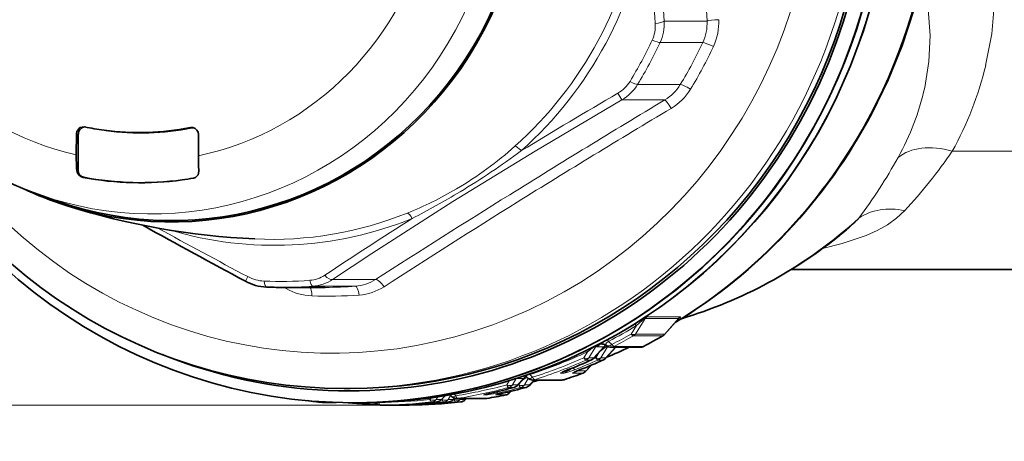
# Model space of a CAD drawing. Extents: x 0 to 210, y 0 to 297.
# Drawn here: x 82 to 123, y 65 to 83 of the extents above; entities that cross this region are included whole.
import ezdxf

# ---------------------------------------------------------------- set-up
doc = ezdxf.new("R2010")
doc.units = 0

msp = doc.modelspace()

# ---------------------------------------------------------------- linework, layer by layer
at = {"color": 7, "lineweight": 13}
for p, q in [((110.41256, 82.743492), (108.609962, 82.743492)), ((110.235764, 81.837082), (108.439079, 81.837082)), ((109.291595, 80.07502), (107.494911, 80.07502)), ((108.634735, 79.425613), (106.832138, 79.425613)), ((88.7659, 78.252487), (88.702667, 78.264282)), ((83.91391, 78.00441), (83.995743, 77.992424)), ((120.719086, 77.27459), (128.664474, 77.27459)), ((83.985626, 76.471474), (83.931412, 76.466095)), ((84.223068, 76.174492), (84.194855, 76.171707)), ((91.016815, 71.805099), (91.121788, 71.996361)), ((95.646538, 71.593285), (93.849854, 71.593285)), ((96.485023, 71.873383), (94.682426, 71.873383)), ((92.642242, 71.545525), (92.723717, 71.499939)), ((92.723732, 71.499939), (92.745888, 71.545525)), ((107.220398, 69.581436), (107.447464, 69.939201)), ((107.406136, 69.581436), (107.816284, 70.234322)), ((107.816284, 70.234322), (109.210663, 70.234322)), ((107.893372, 70.305511), (109.287758, 70.305511)), ((109.210663, 70.234322), (108.635384, 69.581436)), ((108.635384, 69.581436), (107.406136, 69.581436)), ((108.556198, 69.505836), (108.547516, 69.503738)), ((105.86837, 69.146072), (105.856606, 69.146072)), ((105.868332, 69.146454), (105.868874, 69.15242)), ((106.18956, 69.098961), (106.100372, 69.062103)), ((106.172989, 69.111282), (106.112701, 69.074615)), ((106.274147, 69.274612), (106.412941, 69.145271)), ((108.547516, 69.503738), (107.31826, 69.503738)), ((105.389999, 68.835892), (105.232895, 68.58194)), ((105.735428, 69.059662), (105.442719, 68.58194)), ((106.076721, 69.045303), (105.661255, 68.58194)), ((105.764099, 69.059662), (105.735428, 69.059662)), ((105.736153, 68.58194), (105.882599, 68.818665)), ((105.791245, 69.045303), (106.076721, 69.045303)), ((105.945976, 68.58194), (106.229874, 69.045303)), ((106.102203, 69.063934), (106.101318, 69.062775)), ((106.164513, 68.58194), (106.566223, 69.029945)), ((106.227158, 69.072395), (106.221756, 69.064362)), ((106.221756, 69.064362), (106.229874, 69.045303)), ((106.229874, 69.045303), (106.28595, 69.045303)), ((106.510628, 69.061859), (107.737991, 69.061859)), ((105.329094, 68.49115), (105.54763, 68.49115)), ((105.33136, 68.038383), (105.541031, 68.269669)), ((105.442719, 68.58194), (105.661255, 68.58194)), ((105.555092, 68.492645), (105.54763, 68.49115)), ((105.736153, 68.58194), (105.616882, 68.529671)), ((105.832352, 68.49115), (106.050888, 68.49115)), ((105.945976, 68.58194), (106.164513, 68.58194)), ((106.05835, 68.492645), (106.050888, 68.49115)), ((102.957169, 67.898422), (102.968178, 67.878639)), ((102.968178, 67.878639), (103.085533, 67.763916)), ((104.270042, 67.940475), (104.404221, 67.940475)), ((104.461075, 68.038383), (104.535339, 68.038383)), ((104.558784, 68.077179), (104.535339, 68.038383)), ((104.583397, 68.086853), (104.576614, 68.085632)), ((104.7733, 67.940475), (105.200249, 67.940475)), ((104.964333, 68.038383), (105.33136, 68.038383)), ((105.086662, 68.086853), (105.079872, 68.085632)), ((105.206749, 67.941589), (105.200249, 67.940475)), ((101.890427, 67.558342), (102.099838, 67.615753)), ((102.099838, 67.615753), (101.997498, 67.444008)), ((102.099831, 67.615746), (102.114021, 67.624481)), ((102.398575, 67.712799), (102.239906, 67.444008)), ((102.239906, 67.444008), (102.454216, 67.444008)), ((102.426804, 67.720406), (102.425659, 67.721123)), ((102.44458, 67.715965), (102.704163, 67.715965)), ((102.500755, 67.444008), (102.451591, 67.430984)), ((102.704163, 67.715965), (102.454216, 67.444008)), ((102.500755, 67.444008), (102.569199, 67.558884)), ((102.743172, 67.444008), (102.903702, 67.715965)), ((102.743172, 67.444008), (102.957474, 67.444008)), ((102.843483, 67.770737), (102.827461, 67.789917)), ((102.858055, 67.755333), (102.843483, 67.770737)), ((102.957474, 67.444008), (103.145477, 67.648529)), ((103.176178, 67.662407), (104.39814, 67.662407)), ((99.786385, 67.058571), (99.856522, 66.98774)), ((101.332146, 67.101997), (101.328285, 67.101616)), ((101.835403, 67.101997), (101.831543, 67.101616)), ((101.964752, 67.130829), (102.124832, 67.130829)), ((102.084297, 67.33831), (102.298607, 67.33831)), ((102.124832, 67.130829), (102.16851, 67.177879)), ((102.303215, 67.338852), (102.298607, 67.33831)), ((102.587555, 67.33831), (102.801865, 67.33831)), ((102.806473, 67.338852), (102.801865, 67.33831)), ((97.800591, 66.620132), (97.899078, 66.620132)), ((98.303848, 66.620132), (98.402336, 66.620132)), ((98.814735, 66.900894), (98.772545, 66.832672)), ((98.84285, 66.727211), (99.058456, 66.727211)), ((99.101418, 66.942795), (99.033997, 66.832672)), ((99.033997, 66.832672), (99.249611, 66.832672)), ((99.410645, 66.992325), (99.249611, 66.832672)), ((99.275803, 66.832672), (99.257179, 66.830635)), ((99.275803, 66.832672), (99.302048, 66.875107)), ((99.346107, 66.727211), (99.561722, 66.727211)), ((99.537254, 66.832672), (99.639183, 66.999123)), ((99.537254, 66.832672), (99.752869, 66.832672)), ((99.752869, 66.832672), (99.805122, 66.88446)), ((99.77906, 66.832672), (99.760437, 66.830635)), ((99.77906, 66.832672), (99.805305, 66.875107)), ((99.849365, 66.727211), (100.06498, 66.727211)), ((99.93441, 66.876068), (101.153679, 66.876068)), ((100.04052, 66.832672), (100.064812, 66.872375)), ((100.04052, 66.832672), (100.256126, 66.832672)), ((100.256126, 66.832672), (100.296196, 66.872383)), ((101.032295, 67.021027), (101.148155, 67.021027)), ((101.535553, 67.021027), (101.951729, 67.021027)), ((101.955276, 67.021347), (101.951729, 67.021027)), ((96.678963, 66.596657), (36.110649, 66.596657)), ((96.68187, 66.596672), (97.903549, 66.596672))]:
    msp.add_line(p, q, dxfattribs=at)
at = {"color": 7, "lineweight": 35}
for p, q in [((84.262146, 78.295952), (84.244019, 78.299217)), ((83.91391, 78.00441), (83.90802, 77.118843)), ((83.985626, 76.471474), (83.995743, 77.992424)), ((85.077515, 78.153267), (85.14875, 78.14357)), ((89.046997, 77.967804), (89.0411, 77.08223)), ((82.296875, 75.464516), (83.034897, 75.200577)), ((113.949402, 72.295525), (128.664474, 72.295525)), ((92.575638, 71.545525), (94.37207, 71.545525)), ((109.213905, 70.228081), (108.631973, 69.567619)), ((109.223564, 70.238205), (109.213905, 70.228081)), ((106.148941, 69.107346), (106.163681, 69.117554)), ((106.100983, 69.062386), (105.656166, 68.566246)), ((106.129936, 69.089478), (106.100983, 69.062386)), ((106.159424, 68.566246), (106.575165, 69.029915)), ((106.380684, 69.029968), (107.60804, 69.029968)), ((105.325226, 68.02153), (105.555832, 68.275925)), ((102.739532, 67.744293), (102.446693, 67.425629)), ((102.858055, 67.755333), (102.878647, 67.735023)), ((102.949951, 67.425629), (103.154907, 67.648613)), ((103.089233, 67.648613), (104.311218, 67.648613)), ((103.09243, 67.58062), (103.358215, 67.648529)), ((95.411537, 67.295525), (95.164177, 67.295525)), ((99.61161, 67.027176), (99.67556, 66.962112)), ((102.116333, 67.111412), (102.180786, 67.18084)), ((94.271545, 66.707825), (94.240807, 66.709396)), ((94.271545, 66.707825), (94.828949, 66.707825)), ((95.700371, 66.66758), (95.339851, 66.696617)), ((95.557655, 66.695526), (95.839973, 66.695526)), ((96.446701, 66.704056), (96.469955, 66.681465)), ((97.810066, 66.623314), (98.079391, 66.641151)), ((98.313332, 66.623314), (98.582649, 66.641151)), ((99.422203, 66.994255), (99.238792, 66.812416)), ((99.74205, 66.812416), (99.812691, 66.882431)), ((99.889526, 66.872437), (101.108788, 66.872437)), ((100.245316, 66.812416), (100.30587, 66.872437)), ((101.108788, 66.872437), (101.156853, 66.87632)), ((96.678963, 66.596657), (97.900642, 66.596657)), ((97.9011, 66.596664), (97.903549, 66.596672))]:
    msp.add_line(p, q, dxfattribs=at)
for points in [[(117.337334, 78.859741), (118.020393, 80.267563), (118.607834, 81.720322), (119.096947, 83.211105), (119.485489, 84.732903), (119.77166, 86.278511), (119.954163, 87.840668), (120.032143, 89.412018), (120.005257, 90.985168), (119.873627, 92.552727), (119.637856, 94.107315), (119.299011, 95.641624), (118.858673, 97.148407), (118.31884, 98.620583), (117.682022, 100.05114), (116.951141, 101.43335), (116.129601, 102.760582), (115.221169, 104.026581), (114.249313, 105.203552), (113.289391, 106.223694), (112.061234, 107.360535), (110.802841, 108.36618), (109.530983, 109.240913), (108.203308, 110.023087)], [(117.432213, 83.843643), (116.989578, 82.336197), (116.448509, 80.863266), (115.811478, 79.431709), (115.45787, 78.733521)], [(84.244019, 78.299217), (84.062225, 78.26413), (83.931168, 78.104378), (83.91391, 78.00441)], [(88.83683, 76.138603), (88.91748, 76.166229), (89.02784, 76.279236), (89.058098, 76.429527)]]:
    msp.add_lwpolyline(points, dxfattribs=at)
at = {"color": 7, "lineweight": 13}
for points in [[(108.367256, 97.412743), (108.243271, 93.242676), (108.269981, 89.098999), (108.342438, 87.036858), (108.609962, 82.743492)], [(122.121307, 80.873688), (122.375542, 82.206032), (122.494324, 83.551086), (122.471924, 84.894417), (122.302528, 86.218117)], [(119.559692, 79.949127), (119.734657, 81.040108), (119.785004, 82.141769), (119.705055, 83.242134), (119.488937, 84.326363)], [(106.832138, 79.425613), (103.185326, 77.278717), (99.729706, 75.156853), (96.332703, 72.971344), (94.682426, 71.873383)], [(118.719894, 74.773346), (118.381065, 74.458656), (117.991592, 74.181602), (117.561119, 73.939209), (117.097809, 73.728134), (116.098038, 73.385818), (115.261917, 73.176987)], [(107.447464, 69.939201), (107.69146, 70.156181), (107.772598, 70.218781), (107.803749, 70.236122), (107.810463, 70.237595), (107.812874, 70.237373), (107.815033, 70.236259), (107.816284, 70.234322)], [(107.720764, 70.230858), (107.860222, 70.297653), (107.893372, 70.305511)], [(109.287758, 70.305511), (109.292786, 70.304909), (109.294579, 70.304108), (109.296242, 70.302223), (109.296532, 70.299522), (109.295937, 70.297279), (109.292892, 70.291847), (109.273933, 70.271713), (109.204391, 70.217232)], [(106.186539, 69.102409), (106.162598, 69.148918), (106.162262, 69.175819), (106.185219, 69.21936), (106.274147, 69.27462)], [(105.389992, 68.835876), (105.587761, 68.987335), (105.703094, 69.059006), (105.721191, 69.064896), (105.727638, 69.065285), (105.73214, 69.064003), (105.733681, 69.06279), (105.735428, 69.059662)], [(106.221756, 69.064362), (106.198502, 69.05542), (106.13903, 69.02034), (105.910164, 68.849396)], [(102.827461, 67.789917), (102.821777, 67.81086), (102.830681, 67.832184), (102.858261, 67.851837), (102.968178, 67.878639)], [(104.270042, 67.940475), (104.263588, 67.940971), (104.261375, 67.941643), (104.259979, 67.942627), (104.259521, 67.944344), (104.26104, 67.947113), (104.269997, 67.954285), (104.305565, 67.973419), (104.576614, 68.085632)], [(104.862885, 68.085632), (104.565712, 67.979462), (104.461731, 67.949989), (104.404221, 67.940475)], [(104.7183, 68.139938), (104.600296, 68.053413), (104.554367, 68.030396), (104.544136, 68.028778), (104.540527, 68.029381), (104.536186, 68.033264), (104.535339, 68.038383)], [(104.7733, 67.940475), (104.766846, 67.940971), (104.764633, 67.941643), (104.763237, 67.942627), (104.762779, 67.944344), (104.764297, 67.947113), (104.773262, 67.954285), (104.808823, 67.973419), (105.079872, 68.085632)], [(101.032295, 67.021027), (101.022064, 67.021706), (101.02021, 67.022278), (101.01931, 67.023041), (101.019531, 67.024124), (101.020332, 67.02491), (101.027191, 67.028412), (101.058304, 67.038353), (101.328285, 67.101616)], [(101.618042, 67.101616), (101.165611, 67.021736), (101.148155, 67.021027)], [(101.535553, 67.021027), (101.525322, 67.021706), (101.523468, 67.022278), (101.522568, 67.023041), (101.522789, 67.024124), (101.52359, 67.02491), (101.530449, 67.028412), (101.561562, 67.038353), (101.831543, 67.101616)], [(97.800591, 66.620132), (97.787018, 66.620407), (97.785713, 66.620567), (97.790817, 66.621826), (98.078094, 66.641106)], [(98.303848, 66.620132), (98.290276, 66.620407), (98.288971, 66.620567), (98.294075, 66.621826), (98.581352, 66.641106)]]:
    msp.add_lwpolyline(points, dxfattribs=at)
for centre, radius, start, end in [((366.170593, 94.312294), 256.018967, 179.306126, 182.589921), ((245.019836, 92.704178), 137.153611, 182.25781, 184.210315), ((108.51725, 82.686859), 2.390252, 334.9668, 2.743737), ((106.857414, 82.531921), 1.382553, 334.92964, 4.260891), ((106.756668, 82.623306), 1.85711, 334.952267, 3.71035), ((108.508278, 82.644234), 1.906805, 334.955998, 2.983674), ((107.854179, 84.36367), 14.688262, 331.143359, 346.254409), ((105.946678, 80.964622), 1.4457, 300.050842, 328.445793), ((105.874886, 81.066711), 1.899653, 300.254901, 328.527298), ((107.656425, 81.072617), 1.915551, 300.709894, 328.613139), ((107.689468, 81.114517), 2.377301, 300.800278, 328.647181), ((108.996323, 82.287415), 10.819815, 330.771278, 347.518354), ((256.974976, -177.213654), 297.661994, 120.327989, 121.237579), ((97.234474, 74.203499), 10.926659, 28.550737, 30.279523), ((361.221985, -340.944916), 490.419661, 121.000312, 121.892116), ((319.322296, -273.434875), 410.531061, 120.833437, 121.891365), ((92.09684, 88.878044), 15.322721, 300.572074, 311.964731), ((82.771027, 104.020432), 33.284872, 301.251815, 306.588522), ((98.632721, 87.991135), 22.649991, 323.30374, 330.981426), ((102.946495, 89.432899), 21.53361, 317.096194, 325.623784), ((345.927338, -315.83786), 461.022101, 121.926759, 122.756067), ((91.956963, 89.274483), 15.734996, 291.874607, 300.276402), ((83.06752, 103.65052), 32.814668, 297.103172, 301.144335), ((307.405487, -253.579285), 387.376863, 121.946375, 122.926453), ((225.241699, -125.248375), 236.772242, 122.501806, 123.560922), ((112.42437, 78.598427), 6.021063, 309.75913, 316.528107), ((202.866837, 283.680756), 239.368287, 241.141663, 242.171095), ((91.876602, 73.399231), 1.592748, 241.717707, 267.275565), ((93.632347, 73.149048), 1.309054, 273.852402, 303.172802), ((93.728439, 73.335106), 1.745751, 273.987148, 303.130165), ((95.519432, 73.371109), 1.78217, 274.089382, 302.810013), ((93.918961, 73.613411), 2.427674, 240.510813, 267.470389), ((95.636398, 73.443665), 2.22567, 274.148579, 302.800789), ((96.353622, 88.1576), 21.330337, 297.716004, 301.33875), ((107.207092, 69.749252), 0.305913, 38.317153, 57.892793), ((96.179367, 89.056076), 22.38674, 297.201847, 299.550825), ((108.617691, 69.578316), 0.017901, 323.170606, 9.987239), ((106.319389, 68.870728), 0.290769, 122.149874, 138.243521), ((105.947571, 69.034515), 0.405216, 36.324561, 48.331672), ((96.317741, 88.650703), 22.082066, 297.489842, 299.878694), ((97.494186, 88.791077), 22.230101, 297.439244, 299.816464), ((96.357193, 88.146469), 21.318768, 288.065336, 295.068527), ((105.002853, 68.572151), 0.468405, 34.263586, 42.755017), ((106.020042, 69.148949), 0.118123, 298.671684, 314.264702), ((96.313217, 88.76844), 22.069322, 287.870457, 293.838888), ((96.401535, 88.472), 21.88459, 288.032838, 294.075349), ((96.577118, 88.605682), 22.024179, 291.297736, 294.035529), ((96.890114, 88.507561), 21.923053, 291.325795, 294.07248), ((97.080376, 88.605682), 22.02418, 291.297736, 294.035529), ((105.638435, 68.580521), 0.022811, 321.164009, 3.552677), ((106.141693, 68.580521), 0.022811, 321.164009, 3.552677), ((97.620186, 88.510033), 21.921776, 288.010325, 290.229276), ((105.305122, 68.038254), 0.026195, 320.256895, 0.276488), ((96.382881, 88.538017), 21.828444, 279.156617, 284.904891), ((102.423195, 67.445854), 0.031034, 319.303096, 356.590811), ((103.371666, 66.508881), 1.344869, 112.317734, 122.687423), ((102.630653, 67.843948), 0.147593, 299.871092, 317.530942), ((102.649361, 67.554672), 0.290465, 48.063047, 69.8786), ((102.647949, 67.565834), 0.287122, 51.303275, 67.229566), ((102.92646, 67.445854), 0.031034, 319.303096, 356.590811), ((96.449509, 88.314537), 21.719873, 279.232883, 285.036249), ((96.64959, 88.389168), 21.795645, 282.395698, 285.021475), ((96.947571, 88.336227), 21.742173, 282.404475, 285.034644), ((97.152847, 88.389168), 21.795645, 282.395698, 285.021475), ((102.09037, 67.134209), 0.034589, 318.723203, 354.39919), ((95.710442, 66.705887), 0.039781, 195.105805, 257.595698), ((96.398941, 88.438271), 21.735584, 270.58628, 276.269414), ((96.458656, 88.243584), 21.64806, 270.590782, 276.323052), ((97.658279, 76.945694), 10.328673, 271.335935, 273.929132), ((97.68, 88.256943), 21.661427, 270.591314, 276.321221), ((96.672554, 88.267982), 21.672498, 273.718448, 276.320443), ((98.37175, 66.679092), 0.038662, 210.150526, 261.446244), ((96.961494, 88.24852), 21.653011, 273.719152, 276.322717), ((98.161537, 76.945694), 10.328673, 271.335935, 273.929132), ((97.175812, 88.267982), 21.672498, 273.718448, 276.320443), ((98.875008, 66.679092), 0.038662, 210.150526, 261.446244), ((97.464752, 88.24852), 21.653011, 273.719152, 276.322717), ((99.209229, 66.84111), 0.041226, 315.903739, 348.202261), ((99.712486, 66.84111), 0.041226, 315.903739, 348.202261), ((100.215744, 66.84111), 0.041226, 315.903739, 348.202261), ((97.668724, 88.330055), 21.735197, 279.226463, 281.364722)]:
    msp.add_arc(centre, radius, start, end, dxfattribs=at)
at = {"color": 7, "lineweight": 35}
for centre, radius, start, end in [((84.290993, 77.996483), 0.294468, 90.316213, 180.787366), ((88.757469, 77.989487), 0.280207, 79.343104, 101.278025), ((88.820419, 77.97757), 0.280272, 85.899867, 101.218001), ((88.749321, 77.97435), 0.297204, 358.740224, 78.337311), ((91.479378, 77.062675), 7.571543, 179.574962, 184.519176), ((98.868736, 77.010841), 9.827874, 179.583787, 183.390993), ((87.188766, 89.134789), 14.519227, 240.094759, 250.310331), ((84.263466, 76.498123), 0.333886, 185.510209, 258.128999), ((84.28334, 76.465057), 0.29728, 178.764888, 258.281811), ((214.829742, 303.655975), 262.839468, 240.827119, 241.896877), ((103.705719, 88.967102), 19.567461, 286.727001, 309.966914), ((91.997116, 73.610947), 2.054782, 241.502461, 267.359119), ((92.575371, 88.607216), 17.061692, 267.739676, 269.923977), ((97.496292, 88.804955), 22.243588, 297.438937, 299.816075), ((108.405975, 69.76738), 0.301622, 299.87086, 318.525746), ((106.017578, 68.89138), 0.269296, 50.26591, 89.575226), ((106.380615, 69.329971), 0.3, 230.490953, 270.013378), ((97.821411, 88.687103), 21.755925, 292.640381, 295.372402), ((107.607971, 69.329971), 0.3, 270.011984, 297.437236), ((96.578201, 88.621681), 22.040022, 291.297593, 294.035317), ((97.081459, 88.621681), 22.040018, 291.297593, 294.035317), ((105.432907, 68.76664), 0.3, 294.034238, 318.089321), ((105.936165, 68.76664), 0.3, 294.034238, 318.089321), ((105.909462, 64.513634), 3.810965, 110.360482, 114.48677), ((97.620842, 88.527145), 21.938809, 288.010216, 290.229146), ((106.41272, 64.513634), 3.810966, 110.360482, 114.48677), ((105.103012, 68.223083), 0.3, 290.229467, 317.791596), ((102.669449, 67.558929), 0.272732, 59.530378, 75.765007), ((102.943192, 67.556374), 0.277117, 120.042637, 137.301351), ((102.676598, 67.571243), 0.258485, 45.412381, 59.512442), ((103.08931, 67.948608), 0.3, 225.394785, 269.985777), ((104.311279, 67.948608), 0.3, 269.989506, 288.009642), ((102.380447, 62.032505), 5.176467, 101.679503, 104.604306), ((96.649834, 88.407677), 21.814131, 282.395657, 285.021407), ((102.883705, 62.032505), 5.176467, 101.679503, 104.604306), ((97.153091, 88.407677), 21.814129, 282.395657, 285.021407), ((101.896484, 67.315529), 0.3, 281.364367, 317.125475), ((102.225868, 67.628708), 0.3, 285.020786, 317.397846), ((102.729126, 67.628708), 0.3, 285.020786, 317.397843), ((96.462639, 88.303589), 21.708192, 262.453082, 264.125495), ((97.466644, 88.276283), 21.680768, 265.327089, 267.654476), ((96.678978, 66.89666), 0.3, 225.832668, 269.996097), ((97.680008, 88.276611), 21.681094, 270.590754, 276.321276), ((96.672562, 88.287834), 21.692355, 273.718448, 276.320443), ((97.175827, 88.287834), 21.692353, 273.718448, 276.320443), ((99.027626, 67.025513), 0.3, 276.32017, 314.739652), ((99.530884, 67.025513), 0.3, 276.32017, 314.739652), ((99.889488, 67.17244), 0.3, 224.513881, 270.00721), ((100.034149, 67.025513), 0.3, 276.32017, 314.739652), ((97.668831, 88.349251), 21.754384, 279.226436, 281.364681)]:
    msp.add_arc(centre, radius, start, end, dxfattribs=at)
for centre, major_axis, ratio, start_param, end_param in [((95.410645, 89.795525), (0, -22.599998), 0.965926, 5.913505317, 9.794224638), ((95.540054, 89.795525), (0, -23.099998), 0.965926, 0.000374886, 3.141217768), ((95.556786, 89.795525), (0, -23.099998), 0.965926, 6.282810422, 9.425152846), ((95.410645, 89.795525), (0, -22.5), 0.965926, 0.000040902, 3.141633556), ((87.904892, 89.795525), (0, 15.441254), 0.965926, 2.80897863, 6.615809307), ((87.904892, 89.795525), (0, 15.5), 0.965926, 2.847501739, 6.577147628), ((95.556778, 89.795509), (0.000191, -23.099983), 0.96612, 5.067218613, 6.28280246), ((95.166901, 89.799065), (-0.057297, -22.503479), 0.96896, 5.111088778, 6.285687882), ((95.83799, 89.797058), (0.02626, -23.101517), 0.967409, 6.282098825, 7.353470524), ((97.908615, 89.799805), (0.059769, -22.854256), 0.968162, 0.525989847, 1.069106243), ((86.559036, 89.795525), (0, -11.742859), 0.965926, 6.079276366, 6.152196623), ((86.559036, 89.795525), (0, -11.742859), 0.965926, 6.152196623, 6.47331614), ((86.631508, 89.795525), (0, 11.752632), 0.965926, 3.01060397, 3.330734371), ((86.606613, 89.795525), (0, 13.850723), 0.965926, 2.960334264, 3.272461415), ((86.631508, 89.795525), (0, 13.847366), 0.965926, 2.96054233, 3.271347992), ((86.606613, 89.795525), (0, 13.850723), 0.965926, 3.272461415, 3.309072936), ((87.904892, 89.795525), (0, 15.5), 0.965926, 2.70994741, 2.847501739), ((92.783173, 94.606232), (25.908989, -0.308502), 0.812784, 4.358324801, 4.669147316), ((92.575363, 89.795525), (0, -18.25), 0.965926, 6.281901489, 6.283201055)]:
    msp.add_ellipse(centre, major_axis=major_axis, ratio=ratio, start_param=start_param, end_param=end_param, dxfattribs=at)
at = {"color": 7, "lineweight": 13}
for centre, major_axis, ratio, start_param, end_param in [((94.663284, 89.795525), (0, 21.017639), 0.965926, 2.166061031, 7.258702911), ((95.839729, 89.795525), (0, -23.099998), 0.965926, 0.000010834, 3.141603487), ((95.163284, 89.795525), (0, 22.5), 0.965926, 3.141633556, 6.283226209), ((97.912743, 89.795525), (0, 22.849998), 0.965926, 4.21238898, 5.797085222), ((87.078812, 89.795525), (0, -15.16201), 0.965926, 5.950571283, 9.75740196), ((92.125877, 89.795525), (0, 16.231499), 0.965926, 3.85139781, 4.560444284), ((92.236374, 89.795525), (0, 16.481453), 0.965926, 3.85139781, 4.560444284), ((86.559036, 89.795525), (0, -12.970383), 0.965926, 4.911823049, 6.069973132), ((86.559036, 89.795525), (0, -12.970383), 0.965926, 0.199434068, 1.357584151), ((110.895454, 82.752052), (0.499519, 0.021996), 0.097566, 1.547688857, 2.878547962), ((108.127075, 82.734924), (0.498451, 0.039291), 0.221662, 4.915606795, 6.014584727), ((92.463287, 89.795525), (0, -18), 0.965926, 1.009091029, 1.119559143), ((108.004456, 82.055115), (-0.45285, 0.211967), 0.112866, 1.857782225, 2.904979777), ((92.575363, 89.795525), (0, -18.25), 0.965926, 1.009091029, 1.119559143), ((94.372055, 89.795525), (0, 18.25), 0.965926, 4.150683682, 4.261151796), ((94.497055, 89.795525), (0, 18.62059), 0.965926, 4.150683682, 4.261151796), ((110.670387, 81.619041), (0.45285, -0.211967), 0.112866, 1.595982821, 2.90497977), ((107.086159, 80.341339), (0.427254, -0.25972), 0.137855, 5.012981371, 6.060178922), ((109.700356, 79.808708), (0.427254, -0.25972), 0.137855, 1.609589329, 2.918586268), ((108.883347, 78.996948), (0.257767, -0.428436), 0.118684, 1.676146291, 3.007008713), ((97.912743, 89.795525), (0, -22.849998), 0.965926, 0.531508918, 1.070796327), ((102.656433, 77.104904), (0.332306, -0.373589), 0.196312, 1.921519209, 2.956549226), ((120.719086, 75.128181), (2.591606, -1.511154), 0.662609, 1.93949366, 2.90191614), ((118.719894, 72.19812), (2.352638, -1.861473), 0.795393, 2.132508412, 2.897976234), ((92.125877, 89.795525), (0, 16.231499), 0.965926, 3.096086881, 3.513246733), ((97.993408, 74.20636), (-0.187103, 0.463676), 0.241149, 5.138985505, 6.174015712), ((92.236374, 89.795525), (0, 16.481453), 0.965926, 2.86295017, 3.513246733), ((103.840492, 89.795525), (0, -20.374931), 0.965926, 0.283580052, 0.718395505), ((94.433815, 72.302048), (0.278923, -0.41497), 0.441709, 5.035155179, 6.134133111), ((92.463287, 89.795525), (0, -18), 0.965926, 6.245078785, 6.355546899), ((91.92218, 72.058411), (-0.019722, -0.499611), 0.258631, 5.246195543, 6.293393094), ((92.575363, 89.795525), (0, -18.25), 0.965926, 0.000015748, 0.072361591), ((93.814934, 72.09198), (-0.037415, 0.498596), 0.258142, 2.075025212, 3.122222763), ((94.372055, 89.795525), (0, 18.25), 0.965926, 3.141593755, 3.213954245), ((95.681458, 71.094589), (0.037415, -0.498596), 0.258142, 1.813225776, 3.122222725), ((96.733635, 71.44471), (0.270401, -0.420578), 0.322627, 1.669506648, 3.000367612), ((93.682068, 71.059135), (-0.019722, -0.499611), 0.258631, 1.842803501, 2.920707846), ((94.497055, 89.795525), (0, 18.62059), 0.965926, 3.103486131, 3.213954245), ((108.044632, 70.049622), (0, 0.300003), 0.965926, 0.549176502, 0.907571211), ((109.439018, 70.049622), (0, 0.300003), 0.965926, 0.549176502, 0.907571211), ((108.43721, 69.610321), (0.782494, 0.626976), 0.024941, 6.139854494, 6.416579558), ((107.177788, 69.766129), (0.149445, -0.260124), 0.230406, 5.361647981, 6.153890669), ((107.177788, 69.766129), (0.254196, -0.159325), 0.498918, 5.1761751, 6.045622932), ((107.177788, 69.766129), (0, -0.300003), 0.965926, 0.506091147, 0.907571211), ((108.407036, 69.766129), (0, -0.300003), 0.965926, 0.506091147, 0.907571211), ((105.963776, 68.874962), (0, 0.300003), 0.965926, 0.691548074, 0.907571211), ((105.992447, 68.874962), (-0.263153, -0.144051), 0.975562, 3.513566093, 5.093614822), ((105.992447, 68.874962), (0, 0.300003), 0.965926, 0.442471901, 0.907571211), ((106.019592, 68.860603), (0, -0.300003), 0.965926, 3.141651581, 4.049163865), ((105.992447, 68.874962), (-0.297913, -0.035355), 0.99321, 3.892171825, 5.021481175), ((106.305069, 68.860603), (0, -0.300003), 0.965926, 3.667208853, 4.049163836), ((106.327553, 68.86631), (0.178635, -0.24102), 0.985457, 3.141498032, 3.355964955), ((106.378502, 69.33168), (-0.18866, -0.233238), 0.203952, 6.200945349, 6.281257532), ((106.380615, 69.329971), (-0.205933, -0.218155), 0.540111, 0.094418543, 1.187765127), ((106.380615, 69.329971), (0.138474, -0.266129), 0.23484, 5.350760514, 6.163431241), ((106.148041, 69.518082), (-0.377312, -0.466484), 0.203952, 6.199581576, 6.446678822), ((97.912743, 89.795525), (0, -22.849998), 0.965926, 0.385327031, 0.430452544), ((106.458221, 68.860603), (0, -0.300003), 0.965926, 3.972609177, 4.049163865), ((106.380615, 69.329971), (0, 0.300003), 0.965926, 3.14183434, 3.606880748), ((107.607971, 69.329971), (0, 0.300003), 0.965926, 3.141809237, 3.60688075), ((107.607971, 69.329971), (-0.138237, 0.266251), 0.227766, 3.022046415, 3.141532753), ((105.214371, 68.76664), (0.255913, -0.156555), 0.53152, 5.095669634, 6.04001529), ((105.214371, 68.76664), (0.122368, -0.273911), 0.240592, 5.340122972, 6.177419806), ((105.214371, 68.76664), (0, -0.300003), 0.965926, 0.407052054, 0.907571211), ((105.432907, 68.76664), (0, -0.300003), 0.965926, 0.407052053, 0.907571211), ((105.717628, 68.76664), (0.255913, -0.156555), 0.53152, 5.095669631, 6.04001529), ((105.717628, 68.76664), (0.122368, -0.273911), 0.240592, 5.340122968, 6.177419806), ((105.717628, 68.76664), (0, -0.300003), 0.965926, 0.407052054, 0.907571211), ((105.936165, 68.76664), (0, -0.300003), 0.965926, 0.407052056, 0.907571214), ((104.172806, 68.223083), (0, -0.300003), 0.965926, 0.342171884, 0.719585672), ((104.306992, 68.223083), (0, -0.300003), 0.965926, 0.342171884, 0.907571211), ((104.676071, 68.223083), (0, -0.300003), 0.965926, 0.342171884, 0.719585675), ((104.760704, 68.366364), (0.1091, -0.279457), 0.244683, 5.419920208, 6.18892309), ((105.103012, 68.223083), (0, -0.300003), 0.965926, 0.342171886, 0.907571212), ((102.011559, 67.628708), (0.258415, -0.15239), 0.575905, 4.988216777, 6.031044366), ((102.011559, 67.628708), (0.07782, -0.289734), 0.252171, 5.334097341, 6.215997877), ((102.011559, 67.628708), (0, -0.300003), 0.965926, 0.253727678, 0.907571211), ((102.225868, 67.628708), (0, -0.300003), 0.965926, 0.253727678, 0.907571211), ((102.797981, 68.18425), (-0.373726, -0.462044), 0.203952, 0.030463274, 0.163493515), ((102.672928, 67.531265), (0, -0.300003), 0.965926, 3.981345897, 4.049163865), ((102.514824, 67.628708), (0.258415, -0.15239), 0.575905, 4.988216779, 6.031044366), ((102.514824, 67.628708), (0.07782, -0.289734), 0.252171, 5.334097341, 6.215997876), ((102.514824, 67.628708), (0, -0.300003), 0.965926, 0.253727678, 0.907571211), ((102.93251, 67.531265), (0, -0.300003), 0.965926, 3.615395402, 4.04916383), ((102.655647, 67.5354), (-0.152122, -0.258568), 0.978527, 3.141716519, 3.401246355), ((102.63343, 67.564301), (-0.230164, 0.192421), 0.991906, 4.698566402, 4.955160948), ((102.729126, 67.628708), (0, -0.300003), 0.965926, 0.253727678, 0.907571212), ((103.08931, 67.948608), (-0.210663, -0.213593), 0.473327, 6.283099439, 7.390388281), ((103.08931, 67.948608), (0.09285, -0.285271), 0.248939, 5.333004509, 6.202993121), ((103.08931, 67.948608), (0, 0.300003), 0.965926, 3.141335711, 3.446037144), ((97.912743, 89.795525), (0, -22.849998), 0.965926, 0.237056585, 0.248711977), ((104.311279, 67.948608), (0, 0.300003), 0.965926, 3.141403069, 3.446037144), ((104.311279, 67.948608), (-0.092751, 0.285301), 0.244893, 3.061485927, 3.141592654), ((100.977051, 67.315529), (0, -0.300003), 0.965926, 0.191818144, 0.502369094), ((101.092911, 67.315529), (0, -0.300003), 0.965926, 0.191818144, 0.728552202), ((101.480309, 67.315529), (0, -0.300003), 0.965926, 0.191818144, 0.502369094), ((101.557846, 67.395073), (0.064438, -0.292999), 0.254497, 5.620561611, 6.227560951), ((101.896484, 67.315529), (0, -0.300003), 0.965926, 0.191818144, 0.907571211), ((94.271515, 67.00782), (-0.030701, -0.298424), 0.256926, 5.87263054, 6.309677942), ((94.271515, 67.00782), (0, -0.300003), 0.965926, 0.000120448, 0.36787693), ((96.678978, 66.89666), (-0.20903, -0.215195), 0.385749, 6.283017762, 7.216788202), ((96.678978, 66.89666), (0.00309, -0.299988), 0.25887, 5.407894103, 6.280517804), ((97.787247, 66.919815), (0, -0.300003), 0.965926, 0.04606125, 0.204190717), ((97.885735, 66.919815), (0, -0.300003), 0.965926, 0.04606125, 0.313410655), ((98.290512, 66.919815), (0, -0.300003), 0.965926, 0.04606125, 0.204190717), ((98.388992, 66.919815), (0, -0.300003), 0.965926, 0.04606125, 0.313410656), ((98.812012, 67.025513), (0.033035, -0.298172), 0.258041, 5.386737291, 6.254678703), ((98.812012, 67.025513), (0.255898, -0.156578), 0.632938, 4.937548809, 6.024208458), ((98.812012, 67.025513), (0, -0.300003), 0.965926, 0.106598375, 0.872664626), ((99.027626, 67.025513), (0, -0.300003), 0.965926, 0.106598375, 0.872664626), ((99.315277, 67.025513), (0.033035, -0.298172), 0.258041, 5.38673729, 6.254678703), ((99.315277, 67.025513), (0.255898, -0.156578), 0.632938, 4.937548811, 6.024208459), ((99.315277, 67.025513), (0, -0.300003), 0.965926, 0.106598375, 0.872664626), ((99.530884, 67.025513), (0, -0.300003), 0.965926, 0.106598375, 0.872664626), ((99.889488, 67.17244), (0.213928, 0.210327), 0.420825, 3.14151456, 4.177231895), ((99.818535, 67.025513), (0.033035, -0.298172), 0.258041, 5.38673729, 6.254678703), ((99.818535, 67.025513), (0.255898, -0.156578), 0.632938, 4.937548811, 6.024208459), ((99.818535, 67.025513), (0, -0.300003), 0.965926, 0.106598375, 0.872664626), ((99.889488, 67.17244), (0.048126, -0.296112), 0.256656, 5.343525549, 6.241654583), ((99.889488, 67.17244), (0, 0.300003), 0.965926, 3.141722942, 3.297263404), ((100.034149, 67.025513), (0, -0.300003), 0.965926, 0.106598375, 0.872664626), ((101.108749, 67.17244), (0, 0.300003), 0.965926, 3.141722943, 3.297263405), ((101.108749, 67.17244), (-0.048096, 0.29612), 0.254722, 3.100083907, 3.141592654)]:
    msp.add_ellipse(centre, major_axis=major_axis, ratio=ratio, start_param=start_param, end_param=end_param, dxfattribs=at)

doc.saveas('drawing.dxf')
